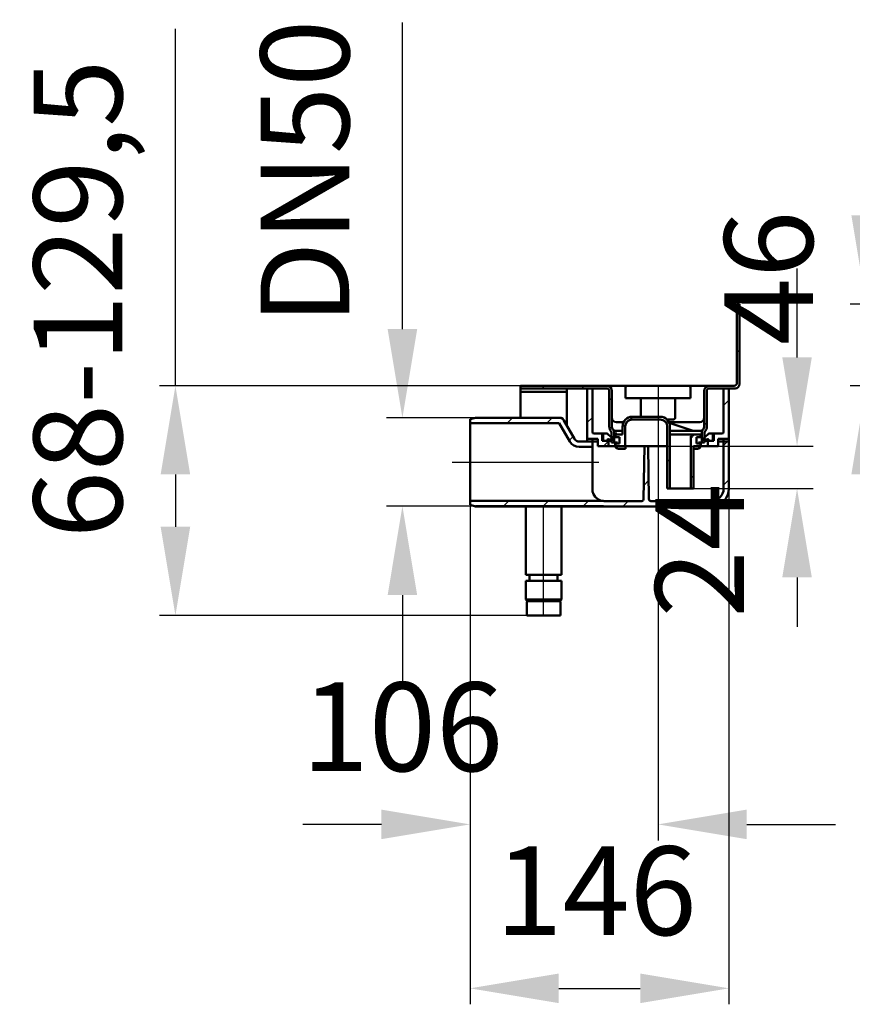
# Model space of a CAD drawing. Units: millimetres. Extents: x -1114 to 1621, y -206 to 728.
# Drawn here: x -1114 to -645, y 54 to 608 of the extents above; entities that cross this region are included whole.
import ezdxf
from ezdxf.lldxf.tags import DXFTag

# ---------------------------------------------------------------- set-up
doc = ezdxf.new("R2010")
doc.units = ezdxf.units.MM
doc.header["$LTSCALE"] = 5
doc.layers.add('LC-001-100-D00-0', color=1, linetype='ByBlock')
doc.layers.add('LC-003-003-----0', color=2, linetype='ByBlock')
doc.styles.add('LCTX15-400-0-0pDIN-Schrift', font='STANDARD', dxfattribs={"width": 0.8, "oblique": 15, "height": 2.5})
tags = doc.linetypes.add('DASHDOT', pattern=[7.5, 5, -1.25, 0, -1.25]).pattern_tags.tags
tags[10:11] = [DXFTag(74, 4), DXFTag(75, 0), DXFTag(340, '0'), DXFTag(46, 1.0), DXFTag(50, 0.0), DXFTag(44, 0.0), DXFTag(45, 0.0)]
tags[8:9] = [DXFTag(74, 4), DXFTag(75, 0), DXFTag(340, '0'), DXFTag(46, 1.0), DXFTag(50, 0.0), DXFTag(44, 0.0), DXFTag(45, 0.0)]
tags[6:7] = [DXFTag(74, 4), DXFTag(75, 0), DXFTag(340, '0'), DXFTag(46, 1.0), DXFTag(50, 0.0), DXFTag(44, 0.0), DXFTag(45, 0.0)]
tags[4:5] = [DXFTag(74, 4), DXFTag(75, 0), DXFTag(340, '0'), DXFTag(46, 1.0), DXFTag(50, 0.0), DXFTag(44, 0.0), DXFTag(45, 0.0)]
doc.dimstyles.new('LC-DIM-L-0100-01-02', dxfattribs={"dimscale": 5, "dimtxt": 10, "dimasz": 10, "dimexe": 1.8, "dimexo": 0, "dimgap": 1.5, "dimtad": 1, "dimdec": 1, "dimtxsty": 'LCTX15-400-0-0pDIN-Schrift', "dimcen": 0, "dimclrd": 2, "dimclre": 2, "dimclrt": 2, "dimadec": 1, "dimazin": 2, "dimtfac": 0.71, "dimtdec": 4, "dimtofl": 0, "dimtmove": 0, "dimatfit": 1, "dimfxl": 1, "dimtolj": 1, "dimtzin": 0, "dimarcsym": 0})
doc.dimstyles.new('LC-DIM-L-0100-02-02', dxfattribs={"dimscale": 5, "dimtxt": 10, "dimasz": 10, "dimexe": 1.8, "dimexo": 0, "dimgap": 1.5, "dimtad": 1, "dimtxsty": 'LCTX15-400-0-0pDIN-Schrift', "dimcen": 0, "dimclrd": 2, "dimclre": 2, "dimclrt": 2, "dimazin": 2, "dimtfac": 0.71, "dimtdec": 4, "dimtofl": 0, "dimtmove": 0, "dimatfit": 1, "dimfxl": 1, "dimtolj": 1, "dimtzin": 0, "dimarcsym": 0})

# ---------------------------------------------------------------- blocks, each defined once
blk = doc.blocks.new('*D38')
at = {"layer": 'Defpoints', "color": 0}
for p in [(-595.358819, 448.162159), (-637.110461, 402.162159), (-600.358819, 402.162159)]:
    blk.add_point(p, dxfattribs=at)
at = {"layer": 'LC-003-003-----0', "color": 2, "lineweight": -2}
for p, q in [((-637.110461, 498.162159), (-637.110461, 505.424588)), ((-595.358819, 448.162159), (-646.110461, 448.162159)), ((-600.358819, 402.162159), (-646.110461, 402.162159)), ((-637.110461, 352.162159), (-637.110461, 302.162159))]:
    blk.add_line(p, q, dxfattribs=at)
at = {"layer": 'LC-003-003-----0', "color": 2}
for points in [[(-645.443794, 498.162159), (-628.777127, 498.162159), (-637.110461, 448.162159)], [(-628.777127, 352.162159), (-645.443794, 352.162159), (-637.110461, 402.162159)]]:
    blk.add_solid(points, dxfattribs=at)
at = {"layer": 'LC-003-003-----0', "color": 2, "insert": (-692.110461, 462.987158), "char_height": 50, "attachment_point": 5, "rotation": 90, "style": 'LCTX15-400-0-0pDIN-Schrift'}
blk.add_mtext('\\A1;46', dxfattribs=at)
blk = doc.blocks.new('POLY1')
at = {"layer": 'LC-001-100-D00-0', "color": 7, "lineweight": 50}
for p, q in [((-729.158432, 377.4399), (-729.558121, 377.083316)), ((-729.108018, 377.504954), (-729.158432, 377.4399)), ((-729.158432, 377.4399), (-729.158432, 377.4399)), ((-729.082912, 377.53735), (-729.108018, 377.504954)), ((-729.108018, 377.504954), (-729.108018, 377.504954)), ((-729.082912, 377.53735), (-729.082912, 377.53735)), ((-730.700622, 376.693686), (-730.982913, 376.662159)), ((-730.137806, 376.756545), (-730.700622, 376.693686)), ((-730.700622, 376.693686), (-730.700622, 376.693686)), ((-729.558121, 377.083316), (-730.137806, 376.756545)), ((-730.137806, 376.756545), (-730.137806, 376.756545)), ((-729.558121, 377.083316), (-729.558121, 377.083316))]:
    blk.add_line(p, q, dxfattribs=at)
blk = doc.blocks.new('POLY2')
at = {"layer": 'LC-001-100-D00-0', "color": 7, "lineweight": 50}
for p, q in [((-779.862528, 377.511259), (-779.882911, 377.53735)), ((-779.821878, 377.459224), (-779.862528, 377.511259)), ((-779.862528, 377.511259), (-779.862528, 377.511259)), ((-779.475736, 377.136774), (-779.821878, 377.459224)), ((-779.821878, 377.459224), (-779.821878, 377.459224)), ((-778.920384, 376.778929), (-779.475736, 377.136774)), ((-779.475736, 377.136774), (-779.475736, 377.136774)), ((-778.294409, 376.700959), (-778.920384, 376.778929)), ((-778.920384, 376.778929), (-778.920384, 376.778929)), ((-777.982911, 376.662159), (-778.294409, 376.700959)), ((-778.294409, 376.700959), (-778.294409, 376.700959)), ((-777.982911, 376.662159), (-777.982911, 376.662159))]:
    blk.add_line(p, q, dxfattribs=at)
blk = doc.blocks.new('POLY3')
at = {"layer": 'LC-001-100-D00-0', "color": 7, "lineweight": 50}
for p, q in [((-731.94295, 366.670219), (-731.748483, 366.71265)), ((-731.94295, 366.670219), (-731.94295, 366.670219)), ((-731.748483, 366.71265), (-731.359516, 366.797519)), ((-731.748483, 366.71265), (-731.748483, 366.71265)), ((-731.359516, 366.797519), (-730.86415, 367.198146)), ((-731.359516, 366.797519), (-731.359516, 366.797519)), ((-730.86415, 367.198146), (-730.510924, 367.748302)), ((-730.86415, 367.198146), (-730.86415, 367.198146)), ((-730.510924, 367.748302), (-730.368311, 368.270185)), ((-730.510924, 367.748302), (-730.510924, 367.748302)), ((-730.368311, 368.270185), (-730.357938, 368.578124)), ((-730.368311, 368.270185), (-730.368311, 368.270185)), ((-730.357938, 368.578124), (-730.355108, 368.662158)), ((-730.357938, 368.578124), (-730.357938, 368.578124))]:
    blk.add_line(p, q, dxfattribs=at)
blk = doc.blocks.new('POLY4')
at = {"layer": 'LC-001-100-D00-0', "color": 7, "lineweight": 50}
for p, q in [((-778.610715, 368.662158), (-778.610715, 368.662158)), ((-778.610715, 368.662158), (-778.591624, 368.438412)), ((-778.591624, 368.438412), (-778.591624, 368.438412)), ((-778.591624, 368.438412), (-778.553443, 367.99094)), ((-778.553443, 367.99094), (-778.553443, 367.99094)), ((-778.553443, 367.99094), (-778.255921, 367.394385)), ((-778.255921, 367.394385), (-778.255921, 367.394385)), ((-778.255921, 367.394385), (-777.817475, 366.941366)), ((-777.817475, 366.941366), (-777.817475, 366.941366)), ((-777.817475, 366.941366), (-777.375541, 366.723856)), ((-777.375541, 366.723856), (-777.375541, 366.723856)), ((-777.375541, 366.723856), (-777.102637, 366.682351)), ((-777.102637, 366.682351), (-777.102637, 366.682351)), ((-777.102637, 366.682351), (-777.022874, 366.670219))]:
    blk.add_line(p, q, dxfattribs=at)
blk = doc.blocks.new('POLY5')
at = {"layer": 'LC-001-100-D00-0', "color": 7, "lineweight": 50}
for p, q in [((-778.043096, 381.662895), (-778.053569, 381.663158)), ((-778.021772, 381.662359), (-778.043096, 381.662895)), ((-778.043096, 381.662895), (-778.043096, 381.662895)), ((-777.996018, 381.662255), (-778.021772, 381.662359)), ((-778.021772, 381.662359), (-778.021772, 381.662359)), ((-777.982911, 381.662202), (-777.996018, 381.662255)), ((-777.996018, 381.662255), (-777.996018, 381.662255)), ((-777.982911, 381.662202), (-777.982911, 381.662202))]:
    blk.add_line(p, q, dxfattribs=at)
blk = doc.blocks.new('POLY6')
at = {"layer": 'LC-001-100-D00-0', "color": 7, "lineweight": 50}
for p, q in [((-779.428301, 375.581996), (-779.428301, 375.581996)), ((-779.428301, 375.581996), (-779.15794, 375.462665)), ((-779.15794, 375.462665), (-779.15794, 375.462665)), ((-779.15794, 375.462665), (-778.615898, 375.223421)), ((-778.615898, 375.223421), (-778.615898, 375.223421)), ((-778.615898, 375.223421), (-777.996194, 375.162578)), ((-777.996194, 375.162578), (-777.996194, 375.162578)), ((-777.996194, 375.162578), (-777.687897, 375.162166)), ((-777.687897, 375.162166), (-777.687897, 375.162166)), ((-777.687897, 375.162166), (-777.682911, 375.162159))]:
    blk.add_line(p, q, dxfattribs=at)
blk = doc.blocks.new('KLON36')
at = {"layer": 'LC-001-100-D00-0', "color": 7, "lineweight": 15}
for p, q in [((-860.436881, 335.004443), (-860.48291, 335.016803)), ((-857.482912, 334.211319), (-860.436881, 335.004443))]:
    blk.add_line(p, q, dxfattribs=at)
blk = doc.blocks.new('POLY7')
at = {"layer": 'LC-001-100-D00-0', "color": 7, "lineweight": 50}
for p, q in [((-791.445818, 343.628998), (-791.482912, 344.162159)), ((-791.37253, 342.575637), (-791.445818, 343.628998)), ((-791.445818, 343.628998), (-791.445818, 343.628998)), ((-790.806364, 341.01777), (-791.37253, 342.575637)), ((-791.37253, 342.575637), (-791.37253, 342.575637)), ((-789.878082, 339.57023), (-790.806364, 341.01777)), ((-790.806364, 341.01777), (-790.806364, 341.01777)), ((-788.409552, 338.271058), (-789.878082, 339.57023)), ((-789.878082, 339.57023), (-789.878082, 339.57023)), ((-786.94802, 337.478561), (-788.409552, 338.271058)), ((-788.409552, 338.271058), (-788.409552, 338.271058)), ((-785.91999, 337.365507), (-786.94802, 337.478561)), ((-786.94802, 337.478561), (-786.94802, 337.478561)), ((-785.598928, 337.330199), (-785.91999, 337.365507)), ((-785.91999, 337.365507), (-785.91999, 337.365507)), ((-785.598928, 337.330199), (-785.598928, 337.330199))]:
    blk.add_line(p, q, dxfattribs=at)
blk = doc.blocks.new('KLON37')
at = {"layer": 'LC-001-100-D00-0', "color": 7, "lineweight": 15}
for p, q in [((-860.48291, 383.307514), (-860.436881, 383.319875)), ((-860.436881, 383.319875), (-857.482912, 384.112998))]:
    blk.add_line(p, q, dxfattribs=at)
blk = doc.blocks.new('POLY8')
at = {"layer": 'LC-001-100-D00-0', "color": 7, "lineweight": 50}
for p, q in [((-810.189986, 384.112998), (-810.189986, 384.112998)), ((-810.189986, 384.112998), (-809.853412, 384.078989)), ((-809.853412, 384.078989), (-809.853412, 384.078989)), ((-809.853412, 384.078989), (-809.180292, 384.010973)), ((-809.180292, 384.010973), (-809.180292, 384.010973)), ((-809.180292, 384.010973), (-808.230888, 383.485654)), ((-808.230888, 383.485654), (-808.230888, 383.485654)), ((-808.230888, 383.485654), (-807.807373, 382.909376)), ((-807.807373, 382.909376), (-807.807373, 382.909376)), ((-807.807373, 382.909376), (-807.584623, 382.606278))]:
    blk.add_line(p, q, dxfattribs=at)
blk = doc.blocks.new('POLY9')
at = {"layer": 'LC-001-100-D00-0', "color": 7, "lineweight": 50}
for p, q in [((-826.860464, 280.662158), (-827.921646, 280.662158)), ((-827.921646, 280.662158), (-827.921646, 280.662158)), ((-827.921646, 280.662158), (-827.850088, 280.662158)), ((-827.850088, 280.662158), (-827.850088, 280.662158)), ((-827.850088, 280.662158), (-827.82484, 280.662158)), ((-825.39238, 280.662158), (-826.860464, 280.662158)), ((-826.860464, 280.662158), (-826.860464, 280.662158)), ((-823.949167, 280.662158), (-825.39238, 280.662158)), ((-825.39238, 280.662158), (-825.39238, 280.662158)), ((-822.302491, 280.662158), (-823.949167, 280.662158)), ((-823.949167, 280.662158), (-823.949167, 280.662158)), ((-820.028388, 280.662158), (-822.302491, 280.662158)), ((-822.302491, 280.662158), (-822.302491, 280.662158)), ((-817.103124, 280.662158), (-820.028388, 280.662158)), ((-820.028388, 280.662158), (-820.028388, 280.662158)), ((-814.401496, 280.662158), (-817.103124, 280.662158)), ((-817.103124, 280.662158), (-817.103124, 280.662158)), ((-812.573382, 280.662158), (-814.401496, 280.662158)), ((-814.401496, 280.662158), (-814.401496, 280.662158)), ((-811.395765, 280.662158), (-812.573382, 280.662158)), ((-812.573382, 280.662158), (-812.573382, 280.662158)), ((-810.56919, 280.662158), (-811.395765, 280.662158)), ((-811.395765, 280.662158), (-811.395765, 280.662158)), ((-810.014714, 280.662158), (-810.56919, 280.662158)), ((-810.56919, 280.662158), (-810.56919, 280.662158)), ((-810.140988, 280.662158), (-810.140988, 280.662158)), ((-810.140988, 280.662158), (-810.101324, 280.662158)), ((-810.101324, 280.662158), (-810.101324, 280.662158)), ((-810.101324, 280.662158), (-810.014714, 280.662158)), ((-810.014714, 280.662158), (-810.014714, 280.662158))]:
    blk.add_line(p, q, dxfattribs=at)
blk = doc.blocks.new('KLON38')
at = {"layer": 'LC-001-100-D00-0', "color": 7, "lineweight": 25}
for p, q in [((-860.482912, 382.701035), (-859.653827, 383.530119)), ((-839.627027, 381.106279), (-836.620308, 384.112999)), ((-817.176387, 381.106279), (-814.169667, 384.112999)), ((-804.525063, 371.306963), (-802.32891, 373.503115))]:
    blk.add_line(p, q, dxfattribs=at)
blk = doc.blocks.new('KLON39')
at = {"layer": 'LC-001-100-D00-0', "color": 7, "lineweight": 25}
for p, q in [((-717.482912, 368.546553), (-714.482912, 371.546553)), ((-762.495014, 345.985091), (-759.768403, 348.711702)), ((-717.482912, 346.095912), (-714.482912, 349.095912)), ((-841.620707, 334.211319), (-838.613987, 337.218039)), ((-819.170066, 334.211319), (-816.163347, 337.218039)), ((-796.719426, 334.211319), (-793.712706, 337.218039)), ((-774.317946, 334.162159), (-771.317946, 337.162159)), ((-751.867306, 334.162159), (-748.867306, 337.162159)), ((-729.416665, 334.162159), (-726.416665, 337.162159))]:
    blk.add_line(p, q, dxfattribs=at)
blk = doc.blocks.new('KLON40')
at = {"layer": 'LC-001-100-D00-0', "color": 7, "lineweight": 25}
for p, q in [((-717.482912, 390.997193), (-714.482912, 393.997193)), ((-715.367306, 370.662159), (-714.482912, 371.546553))]:
    blk.add_line(p, q, dxfattribs=at)
blk = doc.blocks.new('KLON41')
at = {"layer": 'LC-001-100-D00-0', "color": 7, "lineweight": 25}
for p, q in [((-794.482912, 381.349114), (-791.482912, 384.349114)), ((-785.219226, 368.162159), (-782.482912, 370.898473))]:
    blk.add_line(p, q, dxfattribs=at)
blk = doc.blocks.new('KLON42')
at = {"layer": 'LC-001-100-D00-0', "color": 7, "lineweight": 25}
for p, q in [((-770.530905, 382.850481), (-768.719226, 384.662159)), ((-774.482912, 378.898473), (-772.671234, 380.710152)), ((-749.768728, 381.162017), (-748.681202, 382.249543)), ((-749.232912, 359.247193), (-747.732912, 360.747193))]:
    blk.add_line(p, q, dxfattribs=at)
blk = doc.blocks.new('KLON43')
at = {"layer": 'LC-001-100-D00-0', "color": 7, "lineweight": 25}
for p, q in [((-735.982912, 372.497193), (-733.817946, 374.662159)), ((-735.982912, 350.046553), (-734.482912, 351.546553))]:
    blk.add_line(p, q, dxfattribs=at)
blk = doc.blocks.new('KLON44')
at = {"layer": 'LC-001-100-D00-0', "color": 7, "lineweight": 25}
for p, q in [((-709.982912, 443.398473), (-708.482912, 444.898473)), ((-709.982912, 420.947833), (-708.482912, 422.447833)), ((-728.482912, 379.997193), (-726.982912, 381.497193))]:
    blk.add_line(p, q, dxfattribs=at)
blk = doc.blocks.new('KLON45')
at = {"layer": 'LC-001-100-D00-0', "color": 7, "lineweight": 25}
for p, q in [((-820.071147, 400.662159), (-818.571147, 402.162159)), ((-797.620507, 400.662159), (-796.120507, 402.162159)), ((-781.982912, 393.849114), (-780.482912, 395.349114)), ((-780.782912, 372.598473), (-779.282912, 374.098473))]:
    blk.add_line(p, q, dxfattribs=at)
blk = doc.blocks.new('*D64')
at = {"layer": 'Defpoints', "color": 0}
for p in [(-749.990055, 368.162159), (-676.080316, 368.162159), (-734.482912, 344.162159)]:
    blk.add_point(p, dxfattribs=at)
at = {"layer": 'LC-001-100-D00-0', "color": 2, "lineweight": -2}
for p, q in [((-676.080316, 418.162159), (-676.080316, 468.162159)), ((-749.990055, 368.162159), (-667.080316, 368.162159)), ((-734.482912, 344.162159), (-667.080316, 344.162159)), ((-676.080316, 294.162159), (-676.080316, 266.287915))]:
    blk.add_line(p, q, dxfattribs=at)
at = {"layer": 'LC-001-100-D00-0', "color": 2}
for points in [[(-684.413649, 418.162159), (-667.746982, 418.162159), (-676.080316, 368.162159)], [(-667.746982, 294.162159), (-684.413649, 294.162159), (-676.080316, 344.162159)]]:
    blk.add_solid(points, dxfattribs=at)
at = {"layer": 'LC-001-100-D00-0', "color": 2, "insert": (-731.080316, 309.354159), "char_height": 50, "attachment_point": 5, "rotation": 90, "style": 'LCTX15-400-0-0pDIN-Schrift'}
blk.add_mtext('\\A1;24', dxfattribs=at)
blk = doc.blocks.new('*D65')
at = {"layer": 'Defpoints', "color": 0}
for p in [(-857.482912, 384.112999), (-898.606602, 334.211319), (-857.482912, 334.211319)]:
    blk.add_point(p, dxfattribs=at)
at = {"layer": 'LC-001-100-D00-0', "color": 2, "lineweight": -2}
for p, q in [((-898.606602, 434.112999), (-898.606602, 606.81351)), ((-857.482912, 384.112999), (-907.606602, 384.112999)), ((-857.482912, 334.211319), (-907.606602, 334.211319)), ((-898.606602, 284.211319), (-898.606602, 234.211319))]:
    blk.add_line(p, q, dxfattribs=at)
at = {"layer": 'LC-001-100-D00-0', "color": 2}
for points in [[(-906.939936, 434.112999), (-890.273269, 434.112999), (-898.606602, 384.112999)], [(-890.273269, 284.211319), (-906.939936, 284.211319), (-898.606602, 334.211319)]]:
    blk.add_solid(points, dxfattribs=at)
at = {"layer": 'LC-001-100-D00-0', "color": 2, "insert": (-953.606602, 522.462158), "char_height": 50, "attachment_point": 5, "rotation": 90, "style": 'LCTX15-400-0-0pDIN-Schrift'}
blk.add_mtext('\\A1;DN50', dxfattribs=at)
blk = doc.blocks.new('*D66')
at = {"layer": 'Defpoints', "color": 0}
for p in [(-831.982912, 402.162159), (-1026.607216, 272.662159), (-828.482912, 272.662159)]:
    blk.add_point(p, dxfattribs=at)
at = {"layer": 'LC-001-100-D00-0', "color": 2, "lineweight": -2}
for p, q in [((-1026.607216, 402.162159), (-1026.607216, 603.351545)), ((-831.982912, 402.162159), (-1035.607216, 402.162159)), ((-1026.607216, 352.162159), (-1026.607216, 322.662159)), ((-828.482912, 272.662159), (-1035.607216, 272.662159))]:
    blk.add_line(p, q, dxfattribs=at)
at = {"layer": 'LC-001-100-D00-0', "color": 2}
for points in [[(-1018.273883, 352.162159), (-1034.940549, 352.162159), (-1026.607216, 402.162159)], [(-1034.940549, 322.662159), (-1018.273883, 322.662159), (-1026.607216, 272.662159)]]:
    blk.add_solid(points, dxfattribs=at)
at = {"layer": 'LC-001-100-D00-0', "color": 2, "insert": (-1081.607216, 451.062158), "char_height": 50, "attachment_point": 5, "rotation": 90, "style": 'LCTX15-400-0-0pDIN-Schrift'}
blk.add_mtext('\\A1;68-129,5', dxfattribs=at)
blk = doc.blocks.new('*D67')
at = {"layer": 'Defpoints', "color": 0}
for p in [(-860.48291, 337.218038), (-754.482912, 337.162159), (-754.482912, 154.962158)]:
    blk.add_point(p, dxfattribs=at)
at = {"layer": 'LC-003-003-----0', "color": 2, "lineweight": -2}
for p, q in [((-860.48291, 337.218038), (-860.48291, 145.962158)), ((-754.482912, 337.162159), (-754.482912, 145.962158)), ((-910.48291, 154.962158), (-954.705514, 154.962158)), ((-704.482912, 154.962158), (-654.482912, 154.962158))]:
    blk.add_line(p, q, dxfattribs=at)
at = {"layer": 'LC-003-003-----0', "color": 2}
for points in [[(-910.48291, 146.628824), (-910.48291, 163.295491), (-860.48291, 154.962158)], [(-704.482912, 163.295491), (-704.482912, 146.628824), (-754.482912, 154.962158)]]:
    blk.add_solid(points, dxfattribs=at)
at = {"layer": 'LC-003-003-----0', "color": 2, "insert": (-898.606602, 209.962158), "char_height": 50, "attachment_point": 5, "style": 'LCTX15-400-0-0pDIN-Schrift'}
blk.add_mtext('\\A1;106', dxfattribs=at)
blk = doc.blocks.new('*D68')
at = {"layer": 'Defpoints', "color": 0}
for p in [(-714.482913, 349.095911), (-860.48291, 337.218038), (-714.482913, 62.562158)]:
    blk.add_point(p, dxfattribs=at)
at = {"layer": 'LC-003-003-----0', "color": 2, "lineweight": -2}
for p, q in [((-714.482913, 349.095911), (-714.482913, 53.562158)), ((-860.48291, 337.218038), (-860.48291, 53.562158)), ((-810.48291, 62.562158), (-764.482913, 62.562158))]:
    blk.add_line(p, q, dxfattribs=at)
at = {"layer": 'LC-003-003-----0', "color": 2}
for points in [[(-810.48291, 70.895491), (-810.48291, 54.228824), (-860.48291, 62.562158)], [(-764.482913, 54.228824), (-764.482913, 70.895491), (-714.482913, 62.562158)]]:
    blk.add_solid(points, dxfattribs=at)
at = {"layer": 'LC-003-003-----0', "color": 2, "insert": (-789.429609, 117.562158), "char_height": 50, "attachment_point": 5, "style": 'LCTX15-400-0-0pDIN-Schrift'}
blk.add_mtext('\\A1;146', dxfattribs=at)

msp = doc.modelspace()

# ---------------------------------------------------------------- linework, layer by layer
at = {"layer": 'LC-001-100-D00-0', "color": 7, "lineweight": 50}
for p, q in [((-709.982911, 403.662158), (-709.982911, 448.162162)), ((-709.982911, 448.162162), (-708.482912, 448.162162)), ((-708.482912, 448.162162), (-708.482912, 403.16216)), ((-831.982912, 400.662159), (-831.982912, 402.162158)), ((-831.982912, 402.162158), (-783.482911, 402.162158)), ((-831.982912, 400.662159), (-783.482911, 400.662159)), ((-831.982912, 398.662159), (-831.982912, 400.662159)), ((-805.982912, 398.662159), (-805.982912, 400.662159)), ((-794.482911, 370.662159), (-794.482911, 400.662159)), ((-791.482912, 400.662159), (-794.482911, 400.662159)), ((-791.482912, 376.16216), (-791.482912, 400.662159)), ((-777.982911, 402.162158), (-783.482911, 402.162158)), ((-771.732911, 402.162158), (-777.982911, 402.162158)), ((-772.732911, 395.162159), (-772.732911, 401.16216)), ((-771.732911, 402.162158), (-767.732912, 402.162158)), ((-767.732912, 402.162158), (-741.232912, 402.162158)), ((-741.232912, 402.162158), (-737.232912, 402.162158)), ((-730.982913, 402.162158), (-737.232912, 402.162158)), ((-736.232912, 401.16216), (-736.232912, 395.162159)), ((-725.482913, 402.162158), (-730.982913, 402.162158)), ((-725.482913, 402.162158), (-711.48291, 402.162158)), ((-725.482913, 400.662159), (-710.982913, 400.662159)), ((-717.482911, 400.662159), (-717.482911, 376.16216)), ((-714.482913, 400.662159), (-717.482911, 400.662159)), ((-714.482913, 400.662159), (-714.482913, 370.662159)), ((-805.982912, 398.662159), (-831.982912, 398.662159)), ((-831.982912, 396.662158), (-831.982912, 398.662159)), ((-831.982912, 384.162159), (-831.982912, 396.662158)), ((-805.982912, 398.662159), (-805.982912, 396.662158)), ((-805.982912, 379.832032), (-805.982912, 396.662158)), ((-781.982912, 379.162158), (-781.982912, 399.16216)), ((-780.482912, 379.162158), (-780.482912, 399.16216)), ((-767.732912, 395.162159), (-772.732911, 395.162159)), ((-741.232912, 395.162159), (-767.732912, 395.162159)), ((-764.232912, 395.162159), (-764.232912, 384.662158)), ((-744.732912, 384.162159), (-744.732912, 395.162159)), ((-736.232912, 395.162159), (-741.232912, 395.162159)), ((-728.482911, 399.16216), (-728.482911, 379.162158)), ((-726.982912, 399.16216), (-726.982912, 379.162158)), ((-857.482912, 384.162159), (-860.48291, 383.35831)), ((-860.48291, 383.307514), (-860.48291, 383.35831)), ((-860.48291, 381.106279), (-860.48291, 383.307514)), ((-810.214961, 384.162159), (-857.482912, 384.162159)), ((-857.482912, 384.162159), (-857.482912, 384.112998)), ((-810.189986, 384.112998), (-857.482912, 384.112998)), ((-768.982911, 384.662158), (-753.232912, 384.662158)), ((-768.982911, 383.162159), (-753.232912, 383.162159)), ((-745.732912, 383.162159), (-749.457994, 383.162159)), ((-860.48291, 381.106279), (-860.48291, 337.218038)), ((-810.1827, 381.106279), (-860.48291, 381.106279)), ((-804.152785, 370.662159), (-810.1827, 381.106279)), ((-801.554708, 372.162159), (-807.584623, 382.606278)), ((-773.881869, 381.662202), (-777.982911, 381.662202)), ((-774.482911, 379.162158), (-774.482911, 374.662158)), ((-772.982912, 379.162158), (-772.982912, 368.162159)), ((-749.232912, 379.162158), (-749.232912, 344.162159)), ((-742.331744, 381.662159), (-748.333932, 381.662159)), ((-734.624371, 376.79045), (-748.167434, 381.304805)), ((-747.732912, 379.162158), (-747.732912, 344.162159)), ((-730.997551, 381.662202), (-742.189205, 381.662202)), ((-794.482911, 372.162159), (-794.482911, 370.662159)), ((-794.482911, 372.162159), (-791.482912, 372.162159)), ((-791.482912, 372.162159), (-791.482912, 370.662159)), ((-788.482914, 372.162159), (-791.482912, 372.162159)), ((-791.482912, 372.162159), (-791.482912, 367.662159)), ((-790.48291, 375.162159), (-785.482911, 375.162159)), ((-788.482914, 372.162159), (-788.482914, 368.162159)), ((-785.982912, 371.162159), (-785.982912, 375.162159)), ((-785.982912, 375.162159), (-783.363111, 375.162159)), ((-785.482911, 371.162159), (-785.482911, 375.162159)), ((-782.982912, 371.788173), (-782.982912, 371.162159)), ((-779.34666, 371.929935), (-782.698747, 374.909568)), ((-782.617833, 372.081029), (-779.611047, 371.412856)), ((-780.782912, 375.912543), (-780.782912, 370.162159)), ((-779.282912, 375.912543), (-779.282912, 370.162159)), ((-778.482912, 373.162159), (-778.482912, 374.662158)), ((-774.482911, 374.662158), (-778.482912, 374.662158)), ((-776.182912, 373.162159), (-778.482912, 373.162159)), ((-774.482911, 376.662159), (-777.982911, 376.662159)), ((-776.182912, 373.162159), (-776.182912, 369.662158)), ((-747.751575, 374.662158), (-734.982911, 374.662158)), ((-730.982913, 376.662159), (-747.732912, 376.662159)), ((-735.982911, 344.162159), (-735.982911, 373.662158)), ((-730.482912, 374.662158), (-734.982911, 374.662158)), ((-730.482912, 373.162159), (-732.782911, 373.162159)), ((-732.782911, 369.662158), (-732.782911, 373.162159)), ((-730.482912, 374.662158), (-730.482912, 373.162159)), ((-729.682911, 370.162159), (-729.682911, 375.912543)), ((-729.619164, 371.929935), (-726.267077, 374.909568)), ((-726.34799, 372.081029), (-729.354776, 371.412856)), ((-728.182912, 370.162159), (-728.182912, 375.912543)), ((-725.982912, 371.162159), (-725.982912, 371.788173)), ((-725.602712, 375.162159), (-722.982911, 375.162159)), ((-723.482912, 375.162159), (-723.482912, 371.162159)), ((-723.482912, 375.162159), (-718.482913, 375.162159)), ((-722.982911, 375.162159), (-722.982911, 371.162159)), ((-717.482911, 372.162159), (-720.48291, 372.162159)), ((-720.48291, 368.162159), (-720.48291, 372.162159)), ((-717.482911, 370.662159), (-717.482911, 372.162159)), ((-717.482911, 344.162159), (-717.482911, 372.162159)), ((-717.482911, 372.162159), (-714.482913, 372.162159)), ((-714.482913, 344.162159), (-714.482913, 372.162159)), ((-794.482911, 370.662159), (-798.956631, 370.662159)), ((-791.482912, 367.662159), (-798.956631, 367.662159)), ((-791.482912, 370.662159), (-794.482911, 370.662159)), ((-791.482912, 370.662159), (-788.950996, 370.662159)), ((-791.482912, 367.662159), (-791.482912, 344.162159)), ((-788.950996, 370.662159), (-788.482914, 370.662159)), ((-782.482913, 368.162159), (-788.482914, 368.162159)), ((-785.982912, 371.162159), (-782.982912, 371.162159)), ((-785.482911, 371.162159), (-782.482913, 371.162159)), ((-780.782912, 371.162159), (-782.482913, 371.162159)), ((-782.482913, 371.162159), (-782.482913, 368.162159)), ((-782.482913, 368.162159), (-781.291423, 368.162159)), ((-781.291423, 368.162159), (-778.656382, 368.162159)), ((-780.782912, 370.162159), (-779.282912, 370.162159)), ((-777.302621, 370.162159), (-779.282912, 370.162159)), ((-778.610715, 368.662158), (-778.610715, 370.162159)), ((-778.482912, 369.662158), (-778.482912, 368.162159)), ((-776.182912, 369.662158), (-778.482912, 369.662158)), ((-772.982912, 368.162159), (-778.482912, 368.162159)), ((-777.302621, 369.662158), (-777.302621, 370.162159)), ((-777.022874, 366.670219), (-776.863795, 366.662159)), ((-773.582548, 366.662159), (-776.863795, 366.662159)), ((-773.133989, 366.662159), (-773.582548, 366.662159)), ((-772.772875, 366.662159), (-773.133989, 366.662159)), ((-772.982912, 368.162159), (-762.107912, 368.162159)), ((-772.772875, 366.662159), (-772.772875, 368.162159)), ((-762.631869, 338.144706), (-762.107912, 368.162159)), ((-762.107912, 368.162159), (-760.107912, 368.162159)), ((-760.107912, 368.162159), (-749.990055, 368.162159)), ((-760.107912, 368.162159), (-759.583955, 338.144706)), ((-749.232912, 368.162159), (-749.990055, 368.162159)), ((-730.482912, 368.162159), (-734.482912, 368.162159)), ((-734.482912, 344.162159), (-734.482912, 368.162159)), ((-732.102029, 366.662159), (-734.482912, 366.662159)), ((-730.482912, 369.662158), (-732.782911, 369.662158)), ((-732.102029, 366.662159), (-731.94295, 366.670219)), ((-731.663203, 369.662158), (-731.663203, 370.162159)), ((-729.682911, 370.162159), (-731.663203, 370.162159)), ((-730.482912, 368.162159), (-730.482912, 369.662158)), ((-730.410913, 368.162159), (-727.6744, 368.162159)), ((-730.355108, 368.662158), (-730.355108, 370.162159)), ((-729.682911, 370.162159), (-728.182912, 370.162159)), ((-726.482911, 371.162159), (-728.182912, 371.162159)), ((-727.6744, 368.162159), (-726.482911, 368.162159)), ((-726.482911, 368.162159), (-726.482911, 371.162159)), ((-726.482911, 371.162159), (-723.482912, 371.162159)), ((-720.48291, 368.162159), (-726.482911, 368.162159)), ((-725.982912, 371.162159), (-722.982911, 371.162159)), ((-720.48291, 370.662159), (-720.014827, 370.662159)), ((-720.014827, 370.662159), (-717.482911, 370.662159)), ((-714.482913, 370.662159), (-717.482911, 370.662159)), ((-747.732912, 344.162159), (-749.232912, 344.162159)), ((-747.732912, 344.162159), (-735.982911, 344.162159)), ((-734.482912, 344.162159), (-735.982911, 344.162159)), ((-860.48291, 337.218038), (-785.365632, 337.218038)), ((-860.48291, 335.016803), (-860.48291, 337.218038)), ((-860.48291, 334.966007), (-860.48291, 335.016803)), ((-860.48291, 334.966007), (-857.482912, 334.162158)), ((-857.482912, 334.211319), (-785.473259, 334.211319)), ((-857.482912, 334.211319), (-857.482912, 334.162158)), ((-857.482912, 334.162158), (-784.482911, 334.162158)), ((-828.982914, 334.162158), (-828.982914, 295.662158)), ((-808.98291, 295.662158), (-808.98291, 334.162158)), ((-784.482911, 337.162159), (-763.631716, 337.162159)), ((-784.482911, 334.162158), (-724.482912, 334.162158)), ((-758.584108, 337.162159), (-724.482912, 337.162159)), ((-828.982914, 295.662158), (-808.98291, 295.662158)), ((-826.882915, 295.662158), (-826.882915, 292.162159)), ((-811.082912, 292.162159), (-811.082912, 295.662158)), ((-828.982914, 292.162159), (-828.982914, 281.66216)), ((-828.982914, 292.162159), (-808.98291, 292.162159)), ((-808.98291, 281.66216), (-808.98291, 292.162159)), ((-828.982914, 281.66216), (-827.982912, 280.662158)), ((-828.982914, 281.66216), (-816.943208, 281.66216)), ((-828.482913, 280.162157), (-828.482913, 272.662157)), ((-817.147175, 280.662158), (-827.982912, 280.662158)), ((-809.982912, 280.662158), (-817.147175, 280.662158)), ((-816.943208, 281.66216), (-808.98291, 281.66216)), ((-809.982912, 280.662158), (-808.98291, 281.66216)), ((-809.482911, 272.662157), (-809.482911, 280.162157)), ((-817.045191, 272.662157), (-828.482913, 272.662157)), ((-809.482911, 272.662157), (-817.045191, 272.662157))]:
    msp.add_line(p, q, dxfattribs=at)
at = {"layer": 'LC-001-100-D00-0', "color": 7, "linetype": 'DASHDOT', "lineweight": 25}
for p, q in [((-754.482912, 402.162158), (-754.482912, 334.162158)), ((-870.482912, 359.162159), (-787.774166, 359.162159)), ((-819.088028, 272.662157), (-819.088028, 334.162158))]:
    msp.add_line(p, q, dxfattribs=at)
at = {"layer": 'LC-001-100-D00-0', "color": 7, "lineweight": 25}
msp.add_line((-781.539896, 371.841489), (-780.460961, 372.920424), dxfattribs=at)
at = {"layer": 'LC-001-100-D00-0', "color": 7, "lineweight": 50}
for centre, radius, start, end in [((-783.482912, 399.162159), 3, 0, 90), ((-783.482912, 399.162159), 1.5, 0, 90), ((-771.732912, 401.162159), 1, 90, 180), ((-737.232912, 401.162159), 1, 0, 90), ((-725.482912, 399.162159), 3, 90, 180), ((-725.482912, 399.162159), 1.5, 90, 180), ((-711.482912, 403.662159), 1.5, 270, 0), ((-710.982912, 403.162159), 2.5, 270, 0), ((-810.214963, 381.162159), 3, 30, 90), ((-777.982912, 384.162159), 2.5, 180, 270), ((-768.982912, 379.162159), 5.5, 90, 180), ((-768.982912, 379.162159), 4, 90, 180), ((-753.232912, 379.162159), 5.5, 0, 90), ((-753.232912, 379.162159), 4, 0, 90), ((-745.732912, 384.162159), 1, 270, 0), ((-730.982912, 384.162159), 2.5, 270, 360), ((-777.982912, 379.162159), 4, 180, 220.535802), ((-777.982912, 379.162159), 2.5, 180, 220.535802), ((-781.782912, 375.912543), 2.5, 0, 40.535802), ((-730.982912, 384.162159), 2.5, 269.664477, 270), ((-727.182912, 375.912543), 2.5, 139.464198, 180), ((-730.982912, 379.162159), 2.5, 319.464198, 360), ((-730.982912, 379.162159), 4, 319.464198, 360), ((-798.956632, 373.662159), 3, 210, 270), ((-790.482912, 376.162159), 1, 180, 270), ((-783.363111, 374.162159), 1, 48.366461, 90), ((-782.682912, 371.788174), 0.3, 77.471192, 180), ((-781.782912, 375.912543), 1, 0, 40.535802), ((-779.545969, 371.705712), 0.3, 257.471192, 48.366461), ((-775.132022, 379.162159), 2.5, 270, 285.048955), ((-734.982912, 373.662159), 1, 90, 180), ((-733.833801, 379.162159), 2.5, 251.565051, 270), ((-729.419855, 371.705712), 0.3, 131.633539, 282.528808), ((-727.182912, 375.912543), 1, 139.464198, 180), ((-726.282912, 371.788174), 0.3, 0, 102.528808), ((-725.602712, 374.162159), 1, 90, 131.633539), ((-718.482912, 376.162159), 1, 270, 0), ((-798.956632, 373.662159), 6, 210, 270), ((-724.482912, 344.162159), 7, 270, 0), ((-724.482912, 344.162159), 10, 270, 0), ((-784.482912, 344.162159), 10, 264.316413, 270), ((-784.482912, 344.162159), 7, 262.755545, 270), ((-763.631716, 338.162159), 1, 270, 359), ((-758.584107, 338.162159), 1, 181, 270), ((-827.982912, 280.162159), 0.5, 90, 180), ((-809.982912, 280.162159), 0.5, 0, 90)]:
    msp.add_arc(centre, radius, start, end, dxfattribs=at)

# ---------------------------------------------------------------- block references
at = {"layer": 'LC-001-100-D00-0', "color": 7, "lineweight": 25}
for name in ['KLON44', 'KLON45', 'KLON40', 'KLON38', 'KLON41', 'KLON42', 'KLON43', 'KLON39']:
    msp.add_blockref(name, (0, 0), dxfattribs=at)
at = {"layer": 'LC-001-100-D00-0', "color": 7, "lineweight": 50}
for name in ['KLON37', 'POLY8', 'POLY2', 'POLY5', 'POLY1', 'POLY6', 'POLY4', 'POLY3', 'POLY7', 'KLON36', 'POLY9']:
    msp.add_blockref(name, (0, 0), dxfattribs=at)

# ---------------------------------------------------------------- dimensions: what is measured, and where the dimension line sits
at = {"layer": 'LC-001-100-D00-0', "color": 7, "lineweight": 25}
for base, p1, p2, text, dimstyle, picture, middle in [((-898.606602, 334.211319), (-857.482912, 384.112999), (-857.482912, 334.211319), 'DN50', 'LC-DIM-L-0100-02-02', '*D65', (-953.606602, 522.462158)), ((-1026.607216, 272.662159), (-831.982912, 402.162159), (-828.482912, 272.662159), '68-129,5', 'LC-DIM-L-0100-01-02', '*D66', (-1081.607216, 451.062158)), ((-676.080316, 368.162159), (-734.482912, 344.162159), (-749.990055, 368.162159), '24', 'LC-DIM-L-0100-02-02', '*D64', (-731.080316, 309.354159))]:
    dim = msp.add_linear_dim(base=base, p1=p1, p2=p2, angle=90, text=text, dimstyle=dimstyle, dxfattribs=at)
    dim.commit()
    dim.dimension.update_dxf_attribs({"geometry": picture, "text_midpoint": middle, "dimtype": 160, "text_rotation": 90})
at = {"layer": 'LC-003-003-----0', "color": 7, "lineweight": 25}
dim = msp.add_linear_dim(base=(-637.110461, 402.162159), p1=(-595.358819, 448.162159), p2=(-600.358819, 402.162159), angle=90, dimstyle='LC-DIM-L-0100-02-02', dxfattribs=at)
dim.commit()
dim.dimension.update_dxf_attribs({"geometry": '*D38', "text_midpoint": (-692.110461, 462.987158), "dimtype": 160, "text_rotation": 90})
for base, p2, picture, middle in [((-714.482913, 62.562158), (-714.482913, 349.095911), '*D68', (-789.429609, 117.562158)), ((-754.482912, 154.962158), (-754.482912, 337.162159), '*D67', (-898.606602, 209.962158))]:
    dim = msp.add_linear_dim(base=base, p1=(-860.48291, 337.218038), p2=p2, dimstyle='LC-DIM-L-0100-02-02', dxfattribs=at)
    dim.commit()
    dim.dimension.update_dxf_attribs({"geometry": picture, "text_midpoint": middle, "dimtype": 160})

doc.saveas('drawing.dxf')
